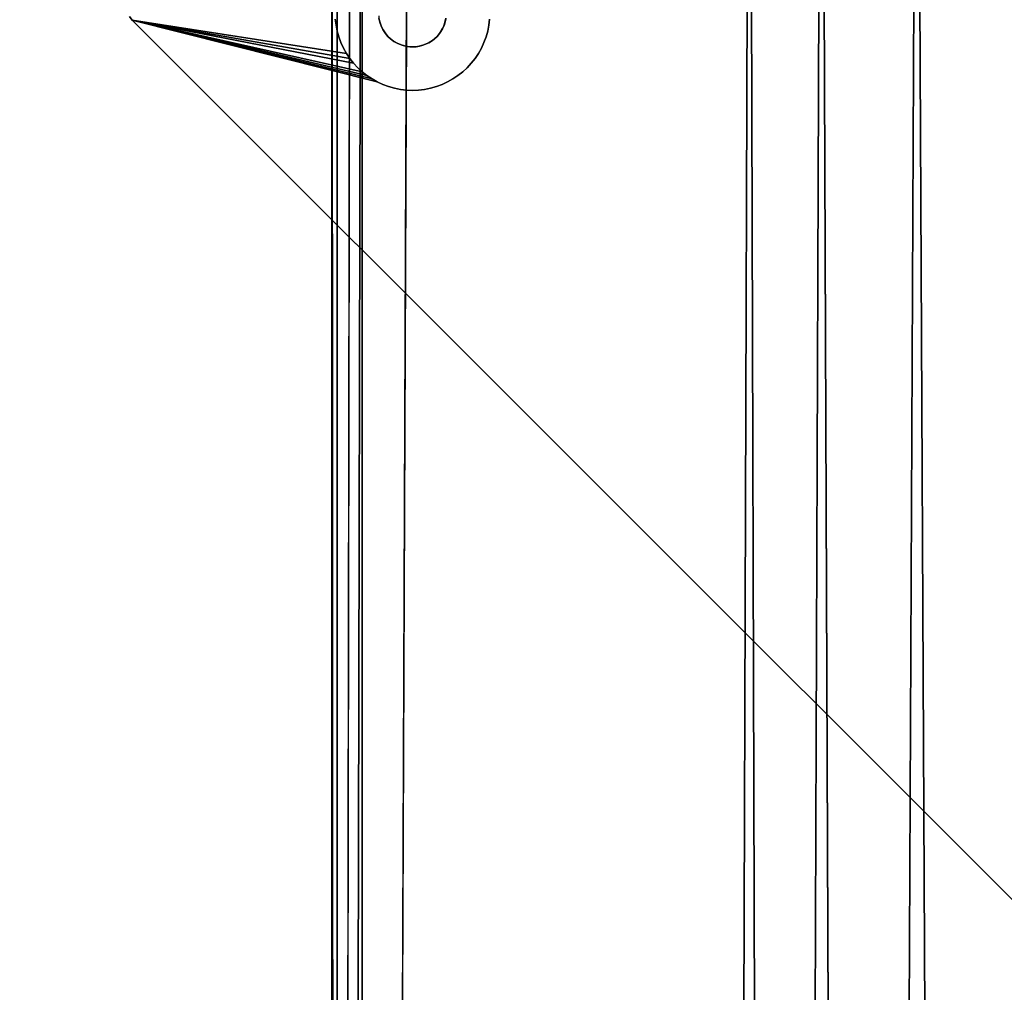
# Model space of a CAD drawing. Units: inches. Extents: x -44.1 to 44, y -25.6 to 25.7.
# Drawn here: x 35 to 39, y 15.9 to 19.8 of the extents above; entities that cross this region are included whole.
import ezdxf

# ---------------------------------------------------------------- set-up
doc = ezdxf.new("R2010")
doc.units = ezdxf.units.IN
doc.header["$MEASUREMENT"] = 0
doc.layers.add('SEAT-BASE', color=5, linetype='Continuous')
doc.layers.add('SEAT-INSIDEFABRIC', color=5, linetype='Continuous')

msp = doc.modelspace()

# ---------------------------------------------------------------- linework, layer by layer
at = {"layer": 'SEAT-BASE'}
for points, invisible_edges in [([(39.1681, 21.4211, 8.3822), (36.6901, 19.7327, 8.3822), (38.9379, 20.706, 8.3822)], 15), ([(39.1681, 21.4211, 8.3822), (36.7021, 19.7513, 8.3822), (36.6901, 19.7327, 8.3822)], 13), ([(39.1681, 21.4211, 8.3822), (36.7102, 19.7699, 8.3822), (36.7021, 19.7513, 8.3822)], 13), ([(36.7157, 19.7903, 8.3822), (36.7102, 19.7699, 8.3822), (39.1681, 21.4211, 8.3822)], 14), ([(38.9379, 20.706, 8.3822), (36.6901, 19.7327, 8.3822), (38.9317, 20.6927, 8.3822)], 3), ([(38.9317, 20.6927, 8.3822), (36.6901, 19.7327, 8.3822), (38.928, 20.6827, 8.3822)], 3), ([(38.928, 20.6827, 8.3822), (36.6901, 19.7327, 8.3822), (38.9251, 20.6725, 8.3822)], 3), ([(38.9251, 20.6725, 8.3822), (36.6901, 19.7327, 8.3822), (38.923, 20.662, 8.3822)], 3), ([(38.923, 20.662, 8.3822), (36.6901, 19.7327, 8.3822), (38.9213, 20.644, 8.3822)], 3), ([(38.9213, 20.644, 8.3822), (36.6901, 19.7327, 8.3822), (38.9218, 20.63, 8.3822)], 3), ([(38.9218, 20.63, 8.3822), (36.6901, 19.7327, 8.3822), (38.923, 20.6194, 8.3822)], 3), ([(38.923, 20.6194, 8.3822), (36.6901, 19.7327, 8.3822), (38.9264, 20.6035, 8.3822)], 3), ([(38.9264, 20.6035, 8.3822), (36.6901, 19.7327, 8.3822), (38.9317, 20.5885, 8.3822)], 3), ([(38.9317, 20.5885, 8.3822), (36.6901, 19.7327, 8.3822), (38.9392, 20.5732, 8.3822)], 3), ([(38.9392, 20.5732, 8.3822), (36.6901, 19.7327, 8.3822), (38.9473, 20.5607, 8.3822)], 3), ([(38.9473, 20.5607, 8.3822), (36.6901, 19.7327, 8.3822), (38.9539, 20.5522, 8.3822)], 3), ([(38.9539, 20.5522, 8.3822), (36.6901, 19.7327, 8.3822), (38.9612, 20.5444, 8.3822)], 3), ([(38.9612, 20.5444, 8.3822), (36.6901, 19.7327, 8.3822), (38.969, 20.5371, 8.3822)], 3), ([(38.969, 20.5371, 8.3822), (36.6901, 19.7327, 8.3822), (38.9831, 20.5265, 8.3822)], 3), ([(38.9831, 20.5265, 8.3822), (36.6901, 19.7327, 8.3822), (38.9956, 20.5194, 8.3822)], 3), ([(38.9956, 20.5194, 8.3822), (36.6901, 19.7327, 8.3822), (40.0364, 19.4786, 8.3822)], 15), ([(36.8844, 19.7428, 7.6345), (38.8745, 20.3889, 7.1), (38.8949, 20.3753, 7.0986)], 13), ([(36.8892, 19.7668, 7.6287), (38.8745, 20.3889, 7.1), (36.8844, 19.7428, 7.6345)], 3), ([(36.8892, 19.7668, 7.6287), (38.8553, 20.404, 7.1009), (38.8745, 20.3889, 7.1)], 13), ([(36.8921, 19.791, 7.6231), (38.8553, 20.404, 7.1009), (36.8892, 19.7668, 7.6287)], 3), ([(36.8693, 19.6964, 7.6469), (38.9162, 20.3633, 7.0967), (39.1125, 17.2849, 7.6811)], 15), ([(36.8779, 19.7193, 7.6406), (38.9162, 20.3633, 7.0967), (36.8693, 19.6964, 7.6469)], 3), ([(36.8844, 19.7428, 7.6345), (38.8949, 20.3753, 7.0986), (36.8779, 19.7193, 7.6406)], 3), ([(36.8779, 19.7193, 7.6406), (38.8949, 20.3753, 7.0986), (38.9162, 20.3633, 7.0967)], 13), ([(38.9162, 20.3633, 7.0967), (39.8805, 19.3991, 7.0967), (39.1125, 17.2849, 7.6811)], 15), ([(38.9384, 20.3532, 7.0943), (39.8702, 19.4213, 7.0943), (38.9162, 20.3633, 7.0967)], 3), ([(38.9162, 20.3633, 7.0967), (39.8702, 19.4213, 7.0943), (39.8805, 19.3991, 7.0967)], 13), ([(38.9384, 20.3532, 7.0943), (39.8617, 19.4442, 7.0914), (39.8702, 19.4213, 7.0943)], 13), ([(38.9612, 20.3446, 7.0914), (39.8617, 19.4442, 7.0914), (38.9384, 20.3532, 7.0943)], 3), ([(35.4553, 19.7872, 7.9152), (35.4441, 19.8012, 7.9146), (35.5347, 20.0987, 7.836)], 14), ([(35.5347, 20.0987, 8.3822), (35.4441, 19.8012, 8.3822), (35.4564, 19.7859, 8.3822)], 13), ([(35.4553, 19.7872, 7.9152), (35.5347, 20.0987, 7.836), (36.2716, 19.791, 7.749)], 15), ([(35.5347, 20.0987, 8.3822), (35.4564, 19.7859, 8.3822), (36.4473, 19.7942, 8.3822)], 15), ([(35.4553, 19.7872, 7.9152), (35.4441, 19.8012, 8.3822), (35.4441, 19.8012, 7.9146)], 1), ([(35.4553, 19.7872, 7.9152), (35.4564, 19.7859, 8.3822), (35.4441, 19.8012, 8.3822)], 12), ([(36.4509, 19.7781, 8.3822), (36.4473, 19.7942, 8.3822), (35.4564, 19.7859, 8.3822)], 14), ([(36.4461, 19.8048, 7.8376), (36.2745, 19.7668, 7.8376), (36.2716, 19.791, 7.8376)], 13), ([(36.4473, 19.7942, 7.8376), (36.2745, 19.7668, 7.8376), (36.4461, 19.8048, 7.8376)], 3), ([(36.4473, 19.7942, 7.8376), (36.2792, 19.7428, 7.8376), (36.2745, 19.7668, 7.8376)], 13), ([(36.4504, 19.7799, 7.8376), (36.2792, 19.7428, 7.8376), (36.4473, 19.7942, 7.8376)], 3), ([(36.4504, 19.7799, 7.8376), (36.4473, 19.7942, 8.3822), (36.4509, 19.7781, 8.3822)], 1), ([(36.4473, 19.7942, 7.8376), (36.4473, 19.7942, 8.3822), (36.4504, 19.7799, 7.8376)], 2), ([(36.7163, 19.7942, 7.8376), (36.8892, 19.7668, 7.8376), (36.7125, 19.777, 7.8376)], 3), ([(36.7163, 19.7942, 7.8376), (36.8921, 19.791, 7.8376), (36.8892, 19.7668, 7.8376)], 13), ([(35.4553, 19.7872, 7.9152), (36.2716, 19.791, 7.749), (36.2745, 19.7668, 7.7533)], 13), ([(35.4553, 19.7872, 7.9152), (36.4628, 19.528, 7.7636), (39.2954, 15.9465, 7.9153)], 3), ([(39.2954, 15.9465, 7.9153), (35.4564, 19.7859, 8.3822), (35.4553, 19.7872, 7.9152)], 1), ([(36.2745, 19.7668, 7.7533), (36.2792, 19.7428, 7.7572), (35.4553, 19.7872, 7.9152)], 14), ([(35.4553, 19.7872, 7.9152), (36.3618, 19.5954, 7.7703), (36.3797, 19.5788, 7.7701)], 1), ([(35.4553, 19.7872, 7.9152), (36.2859, 19.7193, 7.7606), (36.2943, 19.6964, 7.7636)], 13), ([(35.4553, 19.7872, 7.9152), (36.3452, 19.6134, 7.7701), (36.3618, 19.5954, 7.7703)], 12), ([(36.2943, 19.6964, 7.7636), (36.3046, 19.6741, 7.766), (35.4553, 19.7872, 7.9152)], 14), ([(36.4406, 19.5382, 7.766), (36.4628, 19.528, 7.7636), (35.4553, 19.7872, 7.9152)], 2), ([(35.4553, 19.7872, 7.9152), (36.2792, 19.7428, 7.7572), (36.2859, 19.7193, 7.7606)], 13), ([(35.4553, 19.7872, 7.9152), (36.3046, 19.6741, 7.766), (36.3165, 19.6529, 7.7679)], 1), ([(39.3024, 15.9399, 8.3822), (36.5501, 19.683, 8.3822), (35.4564, 19.7859, 8.3822)], 3), ([(39.3024, 15.9399, 8.3822), (35.4564, 19.7859, 8.3822), (39.2954, 15.9465, 7.9153)], 2), ([(36.5074, 19.7013, 8.3822), (36.4934, 19.7119, 8.3822), (35.4564, 19.7859, 8.3822)], 14), ([(36.4833, 19.7213, 8.3822), (36.4717, 19.7354, 8.3822), (35.4564, 19.7859, 8.3822)], 14), ([(36.5361, 19.6871, 8.3822), (36.52, 19.6941, 8.3822), (35.4564, 19.7859, 8.3822)], 14), ([(36.4637, 19.7477, 8.3822), (36.456, 19.7634, 8.3822), (35.4564, 19.7859, 8.3822)], 14), ([(35.4564, 19.7859, 8.3822), (36.456, 19.7634, 8.3822), (36.4509, 19.7781, 8.3822)], 13), ([(35.4564, 19.7859, 8.3822), (36.4717, 19.7354, 8.3822), (36.4637, 19.7477, 8.3822)], 13), ([(35.4564, 19.7859, 8.3822), (36.5501, 19.683, 8.3822), (36.5361, 19.6871, 8.3822)], 13), ([(35.4564, 19.7859, 8.3822), (36.52, 19.6941, 8.3822), (36.5074, 19.7013, 8.3822)], 13), ([(35.4564, 19.7859, 8.3822), (36.4934, 19.7119, 8.3822), (36.4833, 19.7213, 8.3822)], 13), ([(36.2716, 19.791, 7.8376), (36.2745, 19.7668, 7.7533), (36.2716, 19.791, 7.749)], 1), ([(36.2745, 19.7668, 7.8376), (36.2745, 19.7668, 7.7533), (36.2716, 19.791, 7.8376)], 2), ([(36.2745, 19.7668, 7.8376), (36.2792, 19.7428, 7.7572), (36.2745, 19.7668, 7.7533)], 1), ([(36.2792, 19.7428, 7.8376), (36.2792, 19.7428, 7.7572), (36.2745, 19.7668, 7.8376)], 2), ([(36.4504, 19.7799, 7.8376), (36.2859, 19.7193, 7.8376), (36.2792, 19.7428, 7.8376)], 13), ([(36.4504, 19.7799, 7.8376), (36.2943, 19.6964, 7.8376), (36.2859, 19.7193, 7.8376)], 13), ([(36.456, 19.7634, 7.8376), (36.2943, 19.6964, 7.8376), (36.4504, 19.7799, 7.8376)], 3), ([(36.456, 19.7634, 7.8376), (36.3046, 19.6741, 7.8376), (36.2943, 19.6964, 7.8376)], 13), ([(36.4628, 19.7493, 7.8376), (36.3046, 19.6741, 7.8376), (36.456, 19.7634, 7.8376)], 3), ([(36.4504, 19.7799, 7.8376), (36.4509, 19.7781, 8.3822), (36.456, 19.7634, 7.8376)], 2), ([(36.456, 19.7634, 7.8376), (36.4509, 19.7781, 8.3822), (36.456, 19.7634, 8.3822)], 1), ([(36.4628, 19.7493, 7.8376), (36.456, 19.7634, 8.3822), (36.4637, 19.7477, 8.3822)], 1), ([(36.456, 19.7634, 7.8376), (36.456, 19.7634, 8.3822), (36.4628, 19.7493, 7.8376)], 2), ([(36.7032, 19.7536, 7.8376), (36.8591, 19.6741, 7.8376), (36.6937, 19.7378, 7.8376)], 3), ([(36.7076, 19.7634, 7.8376), (36.8693, 19.6964, 7.8376), (36.7032, 19.7536, 7.8376)], 3), ([(36.7032, 19.7536, 7.8376), (36.8693, 19.6964, 7.8376), (36.8591, 19.6741, 7.8376)], 13), ([(36.7125, 19.777, 7.8376), (36.8779, 19.7193, 7.8376), (36.7076, 19.7634, 7.8376)], 3), ([(36.7076, 19.7634, 7.8376), (36.8779, 19.7193, 7.8376), (36.8693, 19.6964, 7.8376)], 13), ([(36.7125, 19.777, 7.8376), (36.8844, 19.7428, 7.8376), (36.8779, 19.7193, 7.8376)], 13), ([(36.7125, 19.777, 7.8376), (36.8892, 19.7668, 7.8376), (36.8844, 19.7428, 7.8376)], 13), ([(36.8892, 19.7668, 7.8376), (36.8844, 19.7428, 7.6345), (36.8844, 19.7428, 7.8376)], 1), ([(36.8892, 19.7668, 7.8376), (36.8892, 19.7668, 7.6287), (36.8844, 19.7428, 7.6345)], 12), ([(36.8921, 19.791, 7.8376), (36.8892, 19.7668, 7.6287), (36.8892, 19.7668, 7.8376)], 1), ([(36.8921, 19.791, 7.8376), (36.8921, 19.791, 7.6231), (36.8892, 19.7668, 7.6287)], 12), ([(36.2859, 19.7193, 7.8376), (36.2859, 19.7193, 7.7606), (36.2792, 19.7428, 7.8376)], 2), ([(36.2792, 19.7428, 7.8376), (36.2859, 19.7193, 7.7606), (36.2792, 19.7428, 7.7572)], 1), ([(36.2859, 19.7193, 7.8376), (36.2943, 19.6964, 7.7636), (36.2859, 19.7193, 7.7606)], 1), ([(36.2943, 19.6964, 7.8376), (36.2943, 19.6964, 7.7636), (36.2859, 19.7193, 7.8376)], 2), ([(36.4628, 19.7493, 7.8376), (36.3165, 19.6529, 7.8376), (36.3046, 19.6741, 7.8376)], 13), ([(36.4628, 19.7493, 7.8376), (36.3301, 19.6326, 7.8376), (36.3165, 19.6529, 7.8376)], 13), ([(36.4737, 19.7327, 7.8376), (36.3301, 19.6326, 7.8376), (36.4628, 19.7493, 7.8376)], 3), ([(36.4737, 19.7327, 7.8376), (36.3452, 19.6134, 7.8376), (36.3301, 19.6326, 7.8376)], 13), ([(36.4737, 19.7327, 7.8376), (36.3618, 19.5954, 7.8376), (36.3452, 19.6134, 7.8376)], 13), ([(36.4855, 19.7191, 7.8376), (36.3618, 19.5954, 7.8376), (36.4737, 19.7327, 7.8376)], 3), ([(36.4855, 19.7191, 7.8376), (36.3797, 19.5788, 7.8376), (36.3618, 19.5954, 7.8376)], 13), ([(36.4934, 19.7119, 7.8376), (36.3797, 19.5788, 7.8376), (36.4855, 19.7191, 7.8376)], 3), ([(36.4628, 19.7493, 7.8376), (36.4637, 19.7477, 8.3822), (36.4737, 19.7327, 7.8376)], 2), ([(36.4737, 19.7327, 7.8376), (36.4637, 19.7477, 8.3822), (36.4717, 19.7354, 8.3822)], 1), ([(36.4934, 19.7119, 7.8376), (36.4833, 19.7213, 8.3822), (36.4934, 19.7119, 8.3822)], 1), ([(36.4855, 19.7191, 7.8376), (36.4833, 19.7213, 8.3822), (36.4934, 19.7119, 7.8376)], 2), ([(36.6807, 19.7217, 7.8376), (36.784, 19.5788, 7.8376), (36.6703, 19.7119, 7.8376)], 3), ([(36.6703, 19.7119, 8.3822), (39.2253, 17.1488, 8.3822), (36.6781, 19.7191, 8.3822)], 3), ([(36.6781, 19.7191, 8.3822), (39.2441, 17.1683, 8.3822), (36.6901, 19.7327, 8.3822)], 3), ([(36.6781, 19.7191, 8.3822), (39.2362, 17.161, 8.3822), (39.2441, 17.1683, 8.3822)], 13), ([(36.6781, 19.7191, 8.3822), (39.2253, 17.1488, 8.3822), (39.2362, 17.161, 8.3822)], 13), ([(36.6937, 19.7378, 7.8376), (36.8336, 19.6326, 7.8376), (36.6807, 19.7217, 7.8376)], 3), ([(36.6807, 19.7217, 7.8376), (36.8185, 19.6134, 7.8376), (36.8019, 19.5954, 7.8376)], 13), ([(36.6807, 19.7217, 7.8376), (36.8336, 19.6326, 7.8376), (36.8185, 19.6134, 7.8376)], 13), ([(36.6807, 19.7217, 7.8376), (36.8019, 19.5954, 7.8376), (36.784, 19.5788, 7.8376)], 13), ([(39.2804, 17.1906, 8.3822), (40.0364, 19.4786, 8.3822), (36.6901, 19.7327, 8.3822)], 15), ([(36.6901, 19.7327, 8.3822), (39.2525, 17.1749, 8.3822), (39.2614, 17.1809, 8.3822)], 13), ([(39.2707, 17.1861, 8.3822), (36.6901, 19.7327, 8.3822), (39.2614, 17.1809, 8.3822)], 3), ([(39.2804, 17.1906, 8.3822), (36.6901, 19.7327, 8.3822), (39.2707, 17.1861, 8.3822)], 3), ([(36.6901, 19.7327, 8.3822), (39.2441, 17.1683, 8.3822), (39.2525, 17.1749, 8.3822)], 13), ([(36.6937, 19.7378, 7.8376), (36.8591, 19.6741, 7.8376), (36.8472, 19.6529, 7.8376)], 13), ([(36.6937, 19.7378, 7.8376), (36.8472, 19.6529, 7.8376), (36.8336, 19.6326, 7.8376)], 13), ([(36.8779, 19.7193, 7.8376), (36.8693, 19.6964, 7.6469), (36.8693, 19.6964, 7.8376)], 1), ([(36.8779, 19.7193, 7.8376), (36.8779, 19.7193, 7.6406), (36.8693, 19.6964, 7.6469)], 12), ([(36.8844, 19.7428, 7.8376), (36.8844, 19.7428, 7.6345), (36.8779, 19.7193, 7.6406)], 12), ([(36.8844, 19.7428, 7.8376), (36.8779, 19.7193, 7.6406), (36.8779, 19.7193, 7.8376)], 1), ([(36.3046, 19.6741, 7.8376), (36.3046, 19.6741, 7.766), (36.2943, 19.6964, 7.8376)], 2), ([(36.2943, 19.6964, 7.8376), (36.3046, 19.6741, 7.766), (36.2943, 19.6964, 7.7636)], 1), ([(36.3165, 19.6529, 7.8376), (36.3165, 19.6529, 7.7679), (36.3046, 19.6741, 7.8376)], 2), ([(36.3046, 19.6741, 7.8376), (36.3165, 19.6529, 7.7679), (36.3046, 19.6741, 7.766)], 1), ([(36.5059, 19.7024, 7.8376), (36.3797, 19.5788, 7.8376), (36.4934, 19.7119, 7.8376)], 3), ([(36.5059, 19.7024, 7.8376), (36.3989, 19.5636, 7.8376), (36.3797, 19.5788, 7.8376)], 13), ([(36.5059, 19.7024, 7.8376), (36.4193, 19.5502, 7.8376), (36.3989, 19.5636, 7.8376)], 13), ([(36.5234, 19.6924, 7.8376), (36.4193, 19.5502, 7.8376), (36.5059, 19.7024, 7.8376)], 3), ([(36.5234, 19.6924, 7.8376), (36.4406, 19.5382, 7.8376), (36.4193, 19.5502, 7.8376)], 13), ([(36.5234, 19.6924, 7.8376), (36.4628, 19.528, 7.8376), (36.4406, 19.5382, 7.8376)], 13), ([(36.5398, 19.686, 7.8376), (36.4628, 19.528, 7.8376), (36.5234, 19.6924, 7.8376)], 3), ([(36.5398, 19.686, 7.8376), (36.4857, 19.5195, 7.8376), (36.4628, 19.528, 7.8376)], 13), ([(36.5541, 19.6821, 7.8376), (36.4857, 19.5195, 7.8376), (36.5398, 19.686, 7.8376)], 3), ([(36.5541, 19.6821, 7.8376), (36.5092, 19.5129, 7.8376), (36.4857, 19.5195, 7.8376)], 13), ([(36.5059, 19.7024, 7.8376), (36.4934, 19.7119, 8.3822), (36.5074, 19.7013, 8.3822)], 1), ([(36.4934, 19.7119, 7.8376), (36.4934, 19.7119, 8.3822), (36.5059, 19.7024, 7.8376)], 2), ([(36.5059, 19.7024, 7.8376), (36.5074, 19.7013, 8.3822), (36.5234, 19.6924, 7.8376)], 2), ([(36.5234, 19.6924, 7.8376), (36.5074, 19.7013, 8.3822), (36.52, 19.6941, 8.3822)], 1), ([(36.5541, 19.6821, 7.8376), (36.5331, 19.508, 7.8376), (36.5092, 19.5129, 7.8376)], 13), ([(36.5712, 19.6797, 7.8376), (36.5331, 19.508, 7.8376), (36.5541, 19.6821, 7.8376)], 3), ([(36.5712, 19.6797, 7.8376), (36.5574, 19.5051, 7.8376), (36.5331, 19.508, 7.8376)], 13), ([(39.202, 17.0258, 8.3822), (36.5501, 19.683, 8.3822), (39.3024, 15.9399, 8.3822)], 15), ([(39.198, 17.0434, 8.3822), (36.5501, 19.683, 8.3822), (39.202, 17.0258, 8.3822)], 3), ([(39.198, 17.0434, 8.3822), (36.5605, 19.681, 8.3822), (36.5501, 19.683, 8.3822)], 13), ([(36.5818, 19.6793, 7.8376), (36.5574, 19.5051, 7.8376), (36.5712, 19.6797, 7.8376)], 3), ([(36.5818, 19.6793, 7.8376), (36.5818, 19.5043, 7.8376), (36.5574, 19.5051, 7.8376)], 13), ([(39.1965, 17.0583, 8.3822), (36.5605, 19.681, 8.3822), (39.198, 17.0434, 8.3822)], 3), ([(39.1965, 17.0583, 8.3822), (36.5712, 19.6797, 8.3822), (36.5605, 19.681, 8.3822)], 13), ([(36.5818, 19.6793, 7.8376), (36.5712, 19.6797, 8.3822), (36.5818, 19.6793, 8.3822)], 1), ([(39.1965, 17.0583, 8.3822), (36.5818, 19.6793, 8.3822), (36.5712, 19.6797, 8.3822)], 13), ([(36.5712, 19.6797, 7.8376), (36.5712, 19.6797, 8.3822), (36.5818, 19.6793, 7.8376)], 2), ([(36.5966, 19.68, 7.8376), (36.6063, 19.5051, 7.8376), (36.5818, 19.5043, 7.8376)], 13), ([(36.5966, 19.68, 7.8376), (36.5818, 19.5043, 7.8376), (36.5818, 19.6793, 7.8376)], 3), ([(39.1965, 17.0583, 8.3822), (36.5925, 19.6797, 8.3822), (36.5818, 19.6793, 8.3822)], 13), ([(39.1968, 17.0755, 8.3822), (36.6098, 19.6821, 8.3822), (36.5925, 19.6797, 8.3822)], 13), ([(39.1968, 17.0755, 8.3822), (36.5925, 19.6797, 8.3822), (39.1965, 17.0583, 8.3822)], 3), ([(36.6305, 19.508, 7.8376), (36.5966, 19.68, 7.8376), (36.6136, 19.683, 7.8376)], 13), ([(36.6063, 19.5051, 7.8376), (36.5966, 19.68, 7.8376), (36.6305, 19.508, 7.8376)], 3), ([(39.2001, 17.0966, 8.3822), (36.624, 19.686, 8.3822), (36.6098, 19.6821, 8.3822)], 13), ([(39.198, 17.0861, 8.3822), (36.6098, 19.6821, 8.3822), (39.1968, 17.0755, 8.3822)], 3), ([(39.2001, 17.0966, 8.3822), (36.6098, 19.6821, 8.3822), (39.198, 17.0861, 8.3822)], 3), ([(36.6305, 19.508, 7.8376), (36.6136, 19.683, 7.8376), (36.6273, 19.687, 7.8376)], 13), ([(39.203, 17.1069, 8.3822), (36.6404, 19.6924, 8.3822), (36.624, 19.686, 8.3822)], 13), ([(39.203, 17.1069, 8.3822), (36.624, 19.686, 8.3822), (39.2001, 17.0966, 8.3822)], 3), ([(36.6471, 19.6959, 7.8376), (36.701, 19.528, 7.8376), (36.6273, 19.687, 7.8376)], 3), ([(36.6273, 19.687, 7.8376), (36.6781, 19.5195, 7.8376), (36.6545, 19.5129, 7.8376)], 13), ([(36.6273, 19.687, 7.8376), (36.701, 19.528, 7.8376), (36.6781, 19.5195, 7.8376)], 13), ([(36.6273, 19.687, 7.8376), (36.6545, 19.5129, 7.8376), (36.6305, 19.508, 7.8376)], 13), ([(39.2112, 17.1267, 8.3822), (36.653, 19.6993, 8.3822), (36.6404, 19.6924, 8.3822)], 13), ([(39.2112, 17.1267, 8.3822), (36.6404, 19.6924, 8.3822), (39.2067, 17.1169, 8.3822)], 3), ([(39.2067, 17.1169, 8.3822), (36.6404, 19.6924, 8.3822), (39.203, 17.1069, 8.3822)], 3), ([(36.662, 19.7053, 7.8376), (36.7445, 19.5502, 7.8376), (36.6471, 19.6959, 7.8376)], 3), ([(36.6471, 19.6959, 7.8376), (36.7231, 19.5382, 7.8376), (36.701, 19.528, 7.8376)], 13), ([(36.6471, 19.6959, 7.8376), (36.7445, 19.5502, 7.8376), (36.7231, 19.5382, 7.8376)], 13), ([(39.2164, 17.136, 8.3822), (36.662, 19.7053, 8.3822), (36.653, 19.6993, 8.3822)], 13), ([(39.2164, 17.136, 8.3822), (36.653, 19.6993, 8.3822), (39.2112, 17.1267, 8.3822)], 3), ([(39.2253, 17.1488, 8.3822), (36.6703, 19.7119, 8.3822), (36.662, 19.7053, 8.3822)], 13), ([(36.6703, 19.7119, 7.8376), (36.662, 19.7053, 8.3822), (36.6703, 19.7119, 8.3822)], 1), ([(36.6703, 19.7119, 7.8376), (36.7648, 19.5636, 7.8376), (36.662, 19.7053, 7.8376)], 3), ([(36.662, 19.7053, 7.8376), (36.662, 19.7053, 8.3822), (36.6703, 19.7119, 7.8376)], 2), ([(39.2253, 17.1488, 8.3822), (36.662, 19.7053, 8.3822), (39.2164, 17.136, 8.3822)], 3), ([(36.662, 19.7053, 7.8376), (36.7648, 19.5636, 7.8376), (36.7445, 19.5502, 7.8376)], 13), ([(36.6703, 19.7119, 7.8376), (36.784, 19.5788, 7.8376), (36.7648, 19.5636, 7.8376)], 13), ([(36.8591, 19.6741, 7.8376), (36.8472, 19.6529, 7.6603), (36.8472, 19.6529, 7.8376)], 1), ([(36.8591, 19.6741, 7.8376), (36.8591, 19.6741, 7.6535), (36.8472, 19.6529, 7.6603)], 12), ([(36.8591, 19.6741, 7.6535), (39.1125, 17.2849, 7.6811), (36.8472, 19.6529, 7.6603)], 3), ([(36.8693, 19.6964, 7.8376), (36.8693, 19.6964, 7.6469), (36.8591, 19.6741, 7.6535)], 12), ([(36.8693, 19.6964, 7.6469), (39.1125, 17.2849, 7.6811), (36.8591, 19.6741, 7.6535)], 3), ([(36.8693, 19.6964, 7.8376), (36.8591, 19.6741, 7.6535), (36.8591, 19.6741, 7.8376)], 1), ([(36.3165, 19.6529, 7.8376), (36.3301, 19.6326, 7.7692), (36.3165, 19.6529, 7.7679)], 1), ([(36.3301, 19.6326, 7.8376), (36.3301, 19.6326, 7.7692), (36.3165, 19.6529, 7.8376)], 2), ([(36.8472, 19.6529, 7.8376), (36.8472, 19.6529, 7.6603), (36.8336, 19.6326, 7.6671)], 12), ([(36.8472, 19.6529, 7.6603), (39.1125, 17.2849, 7.6811), (36.8336, 19.6326, 7.6671)], 3), ([(36.8472, 19.6529, 7.8376), (36.8336, 19.6326, 7.6671), (36.8336, 19.6326, 7.8376)], 1), ([(36.3452, 19.6134, 7.8376), (36.3452, 19.6134, 7.7701), (36.3301, 19.6326, 7.8376)], 2), ([(36.3301, 19.6326, 7.8376), (36.3452, 19.6134, 7.7701), (36.3301, 19.6326, 7.7692)], 1), ([(36.3452, 19.6134, 7.8376), (36.3618, 19.5954, 7.7703), (36.3452, 19.6134, 7.7701)], 1), ([(36.3618, 19.5954, 7.8376), (36.3618, 19.5954, 7.7703), (36.3452, 19.6134, 7.8376)], 2), ([(36.3797, 19.5788, 7.8376), (36.3797, 19.5788, 7.7701), (36.3618, 19.5954, 7.7703)], 12), ([(36.3797, 19.5788, 7.8376), (36.3618, 19.5954, 7.7703), (36.3618, 19.5954, 7.8376)], 1), ([(36.8019, 19.5954, 7.8376), (36.784, 19.5788, 7.6881), (36.784, 19.5788, 7.8376)], 1), ([(36.8019, 19.5954, 7.6811), (39.0959, 17.267, 7.6881), (36.784, 19.5788, 7.6881)], 3), ([(36.8019, 19.5954, 7.8376), (36.8019, 19.5954, 7.6811), (36.784, 19.5788, 7.6881)], 12), ([(36.8185, 19.6134, 7.8376), (36.8019, 19.5954, 7.6811), (36.8019, 19.5954, 7.8376)], 1), ([(36.8185, 19.6134, 7.6741), (39.1125, 17.2849, 7.6811), (36.8019, 19.5954, 7.6811)], 3), ([(36.8185, 19.6134, 7.8376), (36.8185, 19.6134, 7.6741), (36.8019, 19.5954, 7.6811)], 12), ([(36.8019, 19.5954, 7.6811), (39.1125, 17.2849, 7.6811), (39.0959, 17.267, 7.6881)], 13), ([(36.8336, 19.6326, 7.8376), (36.8185, 19.6134, 7.6741), (36.8185, 19.6134, 7.8376)], 1), ([(36.8336, 19.6326, 7.6671), (39.1125, 17.2849, 7.6811), (36.8185, 19.6134, 7.6741)], 3), ([(36.8336, 19.6326, 7.8376), (36.8336, 19.6326, 7.6671), (36.8185, 19.6134, 7.6741)], 12), ([(36.3989, 19.5636, 7.8376), (36.3797, 19.5788, 7.7701), (36.3797, 19.5788, 7.8376)], 1), ([(36.3989, 19.5636, 7.8376), (36.3989, 19.5636, 7.7692), (36.3797, 19.5788, 7.7701)], 12), ([(36.4193, 19.5502, 7.8376), (36.3989, 19.5636, 7.7692), (36.3989, 19.5636, 7.8376)], 1), ([(36.4193, 19.5502, 7.8376), (36.4193, 19.5502, 7.7679), (36.3989, 19.5636, 7.7692)], 12), ([(36.7648, 19.5636, 7.8376), (36.7445, 19.5502, 7.702), (36.7445, 19.5502, 7.8376)], 1), ([(36.7648, 19.5636, 7.8376), (36.7648, 19.5636, 7.6951), (36.7445, 19.5502, 7.702)], 12), ([(36.7648, 19.5636, 7.6951), (39.0672, 17.2274, 7.702), (36.7445, 19.5502, 7.702)], 3), ([(36.784, 19.5788, 7.8376), (36.7648, 19.5636, 7.6951), (36.7648, 19.5636, 7.8376)], 1), ([(36.784, 19.5788, 7.8376), (36.784, 19.5788, 7.6881), (36.7648, 19.5636, 7.6951)], 12), ([(36.784, 19.5788, 7.6881), (39.0807, 17.2478, 7.6951), (36.7648, 19.5636, 7.6951)], 3), ([(36.7648, 19.5636, 7.6951), (39.0807, 17.2478, 7.6951), (39.0672, 17.2274, 7.702)], 13), ([(36.784, 19.5788, 7.6881), (39.0959, 17.267, 7.6881), (39.0807, 17.2478, 7.6951)], 13), ([(36.4406, 19.5382, 7.8376), (36.4193, 19.5502, 7.7679), (36.4193, 19.5502, 7.8376)], 1), ([(36.4406, 19.5382, 7.8376), (36.4406, 19.5382, 7.766), (36.4193, 19.5502, 7.7679)], 12), ([(36.4628, 19.528, 7.8376), (36.4406, 19.5382, 7.766), (36.4406, 19.5382, 7.8376)], 1), ([(36.4628, 19.528, 7.8376), (36.4628, 19.528, 7.7636), (36.4406, 19.5382, 7.766)], 12), ([(39.2954, 15.9465, 7.9153), (36.4628, 19.528, 7.7636), (39.045, 16.9458, 7.7636)], 15), ([(36.4857, 19.5195, 7.7606), (39.0366, 16.9686, 7.7606), (36.4628, 19.528, 7.7636)], 3), ([(36.4857, 19.5195, 7.8376), (36.4857, 19.5195, 7.7606), (36.4628, 19.528, 7.7636)], 12), ([(36.4628, 19.528, 7.7636), (39.0366, 16.9686, 7.7606), (39.045, 16.9458, 7.7636)], 13), ([(36.4857, 19.5195, 7.8376), (36.4628, 19.528, 7.7636), (36.4628, 19.528, 7.8376)], 1), ([(36.4857, 19.5195, 7.7606), (39.0299, 16.9922, 7.7572), (39.0366, 16.9686, 7.7606)], 13), ([(36.5092, 19.5129, 7.7572), (39.0299, 16.9922, 7.7572), (36.4857, 19.5195, 7.7606)], 3), ([(36.5092, 19.5129, 7.8376), (36.5092, 19.5129, 7.7572), (36.4857, 19.5195, 7.7606)], 12), ([(36.5092, 19.5129, 7.8376), (36.4857, 19.5195, 7.7606), (36.4857, 19.5195, 7.8376)], 1), ([(36.6781, 19.5195, 7.8376), (36.6545, 19.5129, 7.7277), (36.6545, 19.5129, 7.8376)], 1), ([(36.6781, 19.5195, 7.7217), (39.0299, 17.1374, 7.7277), (36.6545, 19.5129, 7.7277)], 3), ([(36.6781, 19.5195, 7.8376), (36.6781, 19.5195, 7.7217), (36.6545, 19.5129, 7.7277)], 12), ([(36.701, 19.528, 7.7153), (39.0366, 17.1609, 7.7217), (36.6781, 19.5195, 7.7217)], 3), ([(36.701, 19.528, 7.8376), (36.701, 19.528, 7.7153), (36.6781, 19.5195, 7.7217)], 12), ([(36.701, 19.528, 7.8376), (36.6781, 19.5195, 7.7217), (36.6781, 19.5195, 7.8376)], 1), ([(36.6781, 19.5195, 7.7217), (39.0366, 17.1609, 7.7217), (39.0299, 17.1374, 7.7277)], 13), ([(36.7231, 19.5382, 7.8376), (36.7231, 19.5382, 7.7087), (36.701, 19.528, 7.7153)], 12), ([(36.7231, 19.5382, 7.7087), (39.045, 17.1838, 7.7153), (36.701, 19.528, 7.7153)], 3), ([(36.7231, 19.5382, 7.8376), (36.701, 19.528, 7.7153), (36.701, 19.528, 7.8376)], 1), ([(36.701, 19.528, 7.7153), (39.045, 17.1838, 7.7153), (39.0366, 17.1609, 7.7217)], 13), ([(36.7445, 19.5502, 7.8376), (36.7445, 19.5502, 7.702), (36.7231, 19.5382, 7.7087)], 12), ([(36.7445, 19.5502, 7.702), (39.0553, 17.206, 7.7087), (36.7231, 19.5382, 7.7087)], 3), ([(36.7445, 19.5502, 7.8376), (36.7231, 19.5382, 7.7087), (36.7231, 19.5382, 7.8376)], 1), ([(36.7231, 19.5382, 7.7087), (39.0553, 17.206, 7.7087), (39.045, 17.1838, 7.7153)], 13), ([(36.7445, 19.5502, 7.702), (39.0672, 17.2274, 7.702), (39.0553, 17.206, 7.7087)], 13), ([(36.5331, 19.508, 7.8376), (36.5092, 19.5129, 7.7572), (36.5092, 19.5129, 7.8376)], 1), ([(36.5331, 19.508, 7.7533), (39.0299, 16.9922, 7.7572), (36.5092, 19.5129, 7.7572)], 3), ([(36.5331, 19.508, 7.8376), (36.5331, 19.508, 7.7533), (36.5092, 19.5129, 7.7572)], 12), ([(36.5331, 19.508, 7.7533), (39.0251, 17.016, 7.7533), (39.0299, 16.9922, 7.7572)], 13), ([(36.5574, 19.5051, 7.8376), (36.5331, 19.508, 7.7533), (36.5331, 19.508, 7.8376)], 1), ([(36.5574, 19.5051, 7.749), (39.0251, 17.016, 7.7533), (36.5331, 19.508, 7.7533)], 3), ([(36.5574, 19.5051, 7.8376), (36.5574, 19.5051, 7.749), (36.5331, 19.508, 7.7533)], 12), ([(36.5818, 19.5043, 7.8376), (36.5818, 19.5043, 7.7442), (36.5574, 19.5051, 7.749)], 12), ([(36.5818, 19.5043, 7.7442), (39.0223, 17.0404, 7.749), (36.5574, 19.5051, 7.749)], 3), ([(36.5574, 19.5051, 7.749), (39.0223, 17.0404, 7.749), (39.0251, 17.016, 7.7533)], 13), ([(36.5818, 19.5043, 7.8376), (36.5574, 19.5051, 7.749), (36.5574, 19.5051, 7.8376)], 1), ([(36.6063, 19.5051, 7.8376), (36.5818, 19.5043, 7.7442), (36.5818, 19.5043, 7.8376)], 1), ([(36.6063, 19.5051, 7.8376), (36.6063, 19.5051, 7.7391), (36.5818, 19.5043, 7.7442)], 12), ([(36.6063, 19.5051, 7.7391), (39.0213, 17.0648, 7.7442), (36.5818, 19.5043, 7.7442)], 3), ([(36.5818, 19.5043, 7.7442), (39.0213, 17.0648, 7.7442), (39.0223, 17.0404, 7.749)], 13), ([(36.6305, 19.508, 7.8376), (36.6063, 19.5051, 7.7391), (36.6063, 19.5051, 7.8376)], 1), ([(36.6305, 19.508, 7.8376), (36.6305, 19.508, 7.7336), (36.6063, 19.5051, 7.7391)], 12), ([(36.6305, 19.508, 7.7336), (39.0223, 17.0893, 7.7391), (36.6063, 19.5051, 7.7391)], 3), ([(36.6063, 19.5051, 7.7391), (39.0223, 17.0893, 7.7391), (39.0213, 17.0648, 7.7442)], 13), ([(36.6545, 19.5129, 7.7277), (39.0251, 17.1135, 7.7336), (36.6305, 19.508, 7.7336)], 3), ([(36.6545, 19.5129, 7.8376), (36.6545, 19.5129, 7.7277), (36.6305, 19.508, 7.7336)], 12), ([(36.6545, 19.5129, 7.8376), (36.6305, 19.508, 7.7336), (36.6305, 19.508, 7.8376)], 1), ([(36.6305, 19.508, 7.7336), (39.0251, 17.1135, 7.7336), (39.0223, 17.0893, 7.7391)], 13), ([(36.6545, 19.5129, 7.7277), (39.0299, 17.1374, 7.7277), (39.0251, 17.1135, 7.7336)], 13)]:
    msp.add_3dface(points, dxfattribs=dict(at, invisible_edges=invisible_edges))
for points in [[(36.7125, 19.777, 7.8376), (36.7157, 19.7903, 8.3822), (36.7163, 19.7942, 7.8376)], [(35.4553, 19.7872, 7.9152), (36.3165, 19.6529, 7.7679), (36.3301, 19.6326, 7.7692)], [(35.4553, 19.7872, 7.9152), (36.3989, 19.5636, 7.7692), (36.4193, 19.5502, 7.7679)], [(36.3797, 19.5788, 7.7701), (36.3989, 19.5636, 7.7692), (35.4553, 19.7872, 7.9152)], [(36.3301, 19.6326, 7.7692), (36.3452, 19.6134, 7.7701), (35.4553, 19.7872, 7.9152)], [(35.4553, 19.7872, 7.9152), (36.4193, 19.5502, 7.7679), (36.4406, 19.5382, 7.766)], [(36.6937, 19.7378, 7.8376), (36.7021, 19.7513, 8.3822), (36.7032, 19.7536, 7.8376)], [(36.7076, 19.7634, 7.8376), (36.7021, 19.7513, 8.3822), (36.7102, 19.7699, 8.3822)], [(36.7032, 19.7536, 7.8376), (36.7021, 19.7513, 8.3822), (36.7076, 19.7634, 7.8376)], [(36.7076, 19.7634, 7.8376), (36.7102, 19.7699, 8.3822), (36.7125, 19.777, 7.8376)], [(36.7125, 19.777, 7.8376), (36.7102, 19.7699, 8.3822), (36.7157, 19.7903, 8.3822)], [(36.4737, 19.7327, 7.8376), (36.4717, 19.7354, 8.3822), (36.4833, 19.7213, 8.3822)], [(36.4737, 19.7327, 7.8376), (36.4833, 19.7213, 8.3822), (36.4855, 19.7191, 7.8376)], [(36.6703, 19.7119, 7.8376), (36.6703, 19.7119, 8.3822), (36.6807, 19.7217, 7.8376)], [(36.6807, 19.7217, 7.8376), (36.6703, 19.7119, 8.3822), (36.6781, 19.7191, 8.3822)], [(36.6807, 19.7217, 7.8376), (36.6781, 19.7191, 8.3822), (36.6901, 19.7327, 8.3822)], [(36.6807, 19.7217, 7.8376), (36.6901, 19.7327, 8.3822), (36.6937, 19.7378, 7.8376)], [(36.6937, 19.7378, 7.8376), (36.6901, 19.7327, 8.3822), (36.7021, 19.7513, 8.3822)], [(36.5234, 19.6924, 7.8376), (36.52, 19.6941, 8.3822), (36.5361, 19.6871, 8.3822)], [(36.5234, 19.6924, 7.8376), (36.5361, 19.6871, 8.3822), (36.5398, 19.686, 7.8376)], [(36.5398, 19.686, 7.8376), (36.5361, 19.6871, 8.3822), (36.5541, 19.6821, 7.8376)], [(36.5541, 19.6821, 7.8376), (36.5361, 19.6871, 8.3822), (36.5501, 19.683, 8.3822)], [(36.5541, 19.6821, 7.8376), (36.5501, 19.683, 8.3822), (36.5605, 19.681, 8.3822)], [(36.5541, 19.6821, 7.8376), (36.5605, 19.681, 8.3822), (36.5712, 19.6797, 7.8376)], [(36.5712, 19.6797, 7.8376), (36.5605, 19.681, 8.3822), (36.5712, 19.6797, 8.3822)], [(36.5818, 19.6793, 7.8376), (36.5818, 19.6793, 8.3822), (36.5966, 19.68, 7.8376)], [(36.5966, 19.68, 7.8376), (36.5818, 19.6793, 8.3822), (36.5925, 19.6797, 8.3822)], [(36.5966, 19.68, 7.8376), (36.5925, 19.6797, 8.3822), (36.6098, 19.6821, 8.3822)], [(36.5966, 19.68, 7.8376), (36.6098, 19.6821, 8.3822), (36.6136, 19.683, 7.8376)], [(36.6273, 19.687, 7.8376), (36.6098, 19.6821, 8.3822), (36.624, 19.686, 8.3822)], [(36.6136, 19.683, 7.8376), (36.6098, 19.6821, 8.3822), (36.6273, 19.687, 7.8376)], [(36.6273, 19.687, 7.8376), (36.624, 19.686, 8.3822), (36.6404, 19.6924, 8.3822)], [(36.6273, 19.687, 7.8376), (36.6404, 19.6924, 8.3822), (36.6471, 19.6959, 7.8376)], [(36.6471, 19.6959, 7.8376), (36.6404, 19.6924, 8.3822), (36.653, 19.6993, 8.3822)], [(36.6471, 19.6959, 7.8376), (36.653, 19.6993, 8.3822), (36.662, 19.7053, 7.8376)], [(36.662, 19.7053, 7.8376), (36.653, 19.6993, 8.3822), (36.662, 19.7053, 8.3822)]]:
    msp.add_3dface(points, dxfattribs=at)
at = {"layer": 'SEAT-INSIDEFABRIC'}
for points in [[(36.2577, 23.3088, 17.6243), (36.2787, 23.3304, 17.4914), (36.2786, -23.402, 17.4909)], [(36.2786, -23.402, 17.4909), (36.2787, 23.3304, 17.4914), (36.3798, 23.338, 17.4422)], [(36.3798, 23.338, 17.4422), (36.3803, -23.41, 17.4419), (36.2786, -23.402, 17.4909)], [(36.3803, -23.41, 17.4419), (36.3798, 23.338, 17.4422), (36.5727, 23.3322, 17.4375)], [(36.2786, -23.402, 17.4909), (36.2587, -23.3847, 17.6241), (36.2577, 23.3088, 17.6243)], [(36.3335, 23.0807, 18.0705), (36.2577, 23.3088, 17.6243), (36.2587, -23.3847, 17.6241)]]:
    msp.add_3dface(points, dxfattribs=at)
for points, invisible_edges in [([(36.5727, 23.3322, 17.4375), (36.7556, -22.894, 17.4328), (36.3803, -23.41, 17.4419)], 1), ([(37.6625, 22.0739, 17.432), (36.7556, -22.894, 17.4328), (36.5727, 23.3322, 17.4375)], 3), ([(36.2587, -23.3847, 17.6241), (36.34, -23.152, 18.1017), (36.3335, 23.0807, 18.0705)], 2), ([(37.7838, 22.886, 24.9055), (36.3335, 23.0807, 18.0705), (36.34, -23.152, 18.1017)], 15), ([(41.4954, -17.6235, 8.382), (18.0083, -20.086, 8.3822), (19.9166, 22.9315, 8.3822)], 15), ([(41.4954, -17.6235, 8.382), (19.9166, 22.9315, 8.3822), (41.5375, 17.6578, 8.3821)], 15), ([(37.419, 22.7358, 8.3823), (41.5375, 17.6578, 8.3821), (19.9166, 22.9315, 8.3822)], 15), ([(37.7901, -22.9624, 24.9341), (37.7838, 22.886, 24.9055), (36.34, -23.152, 18.1017)], 15), ([(37.7838, 22.886, 24.9055), (37.7901, -22.9624, 24.9341), (37.9369, 22.8707, 25.6021)], 1), ([(37.7901, -22.9624, 24.9341), (37.938, -22.9486, 25.6058), (37.9369, 22.8707, 25.6021)], 2), ([(38.0689, -22.926, 26.1303), (37.9369, 22.8707, 25.6021), (37.938, -22.9486, 25.6058)], 2), ([(38.0689, -22.926, 26.1303), (38.0684, 22.8587, 26.1277), (37.9369, 22.8707, 25.6021)], 1), ([(38.0684, 22.8587, 26.1277), (38.0689, -22.926, 26.1303), (38.2253, 22.845, 26.6422)], 1), ([(38.2248, -22.9195, 26.6402), (38.2253, 22.845, 26.6422), (38.0689, -22.926, 26.1303)], 1), ([(38.2253, 22.845, 26.6422), (38.2248, -22.9195, 26.6402), (38.4015, -22.8708, 27.084)], 1), ([(38.2253, 22.845, 26.6422), (38.4015, -22.8708, 27.084), (38.4022, 22.8067, 27.0847)], 2), ([(38.609, 22.3933, 27.441), (38.4022, 22.8067, 27.0847), (38.4015, -22.8708, 27.084)], 2), ([(39.6962, 21.4616, 8.3824), (41.5375, 17.6578, 8.3821), (37.419, 22.7358, 8.3823)], 15), ([(38.7617, 22.1409, 17.4354), (19.5786, 22.7151, 17.4355), (20.6186, 4.1949, 17.4358)], 15), ([(38.4015, -22.8708, 27.084), (38.6091, -22.4764, 27.4406), (38.609, 22.3933, 27.441)], 2), ([(38.8302, -22.4346, 27.7006), (38.609, 22.3933, 27.441), (38.6091, -22.4764, 27.4406)], 2), ([(38.609, 22.3933, 27.441), (38.8302, -22.4346, 27.7006), (38.8301, 22.3736, 27.7001)], 2), ([(39.0859, 21.9956, 27.9201), (38.8301, 22.3736, 27.7001), (38.8302, -22.4346, 27.7006)], 2), ([(38.7617, 22.1409, 17.4354), (20.6186, 4.1949, 17.4358), (41.2035, 19.1426, 17.4353)], 15), ([(41.2035, 19.1426, 17.4353), (40.5873, 20.41, 17.4349), (38.7617, 22.1409, 17.4354)], 15), ([(37.6625, 22.0739, 17.432), (39.0652, -21.7249, 17.4328), (36.7556, -22.894, 17.4328)], 15), ([(41.1757, -19.599, 17.4331), (39.0652, -21.7249, 17.4328), (37.6625, 22.0739, 17.432)], 15), ([(41.1833, 19.523, 17.4334), (41.1757, -19.599, 17.4331), (37.6625, 22.0739, 17.432)], 15), ([(40.5601, 20.6097, 17.4333), (41.1833, 19.523, 17.4334), (37.6625, 22.0739, 17.432)], 2), ([(39.0865, -22.0711, 27.9204), (39.0859, 21.9956, 27.9201), (38.8302, -22.4346, 27.7006)], 1), ([(27.9714, 4.1984, 17.4358), (41.2035, 19.1426, 17.4353), (20.6186, 4.1949, 17.4358)], 15), ([(27.9714, 4.1984, 17.4358), (32.549, 4.1325, 17.4358), (41.2035, 19.1426, 17.4353)], 15), ([(34.9608, 3.7183, 17.4355), (41.2035, 19.1426, 17.4353), (32.549, 4.1325, 17.4358)], 15), ([(34.9608, 3.7183, 17.4355), (41.2209, -0.0733, 17.4358), (41.2035, 19.1426, 17.4353)], 15)]:
    msp.add_3dface(points, dxfattribs=dict(at, invisible_edges=invisible_edges))

doc.saveas('drawing.dxf')
